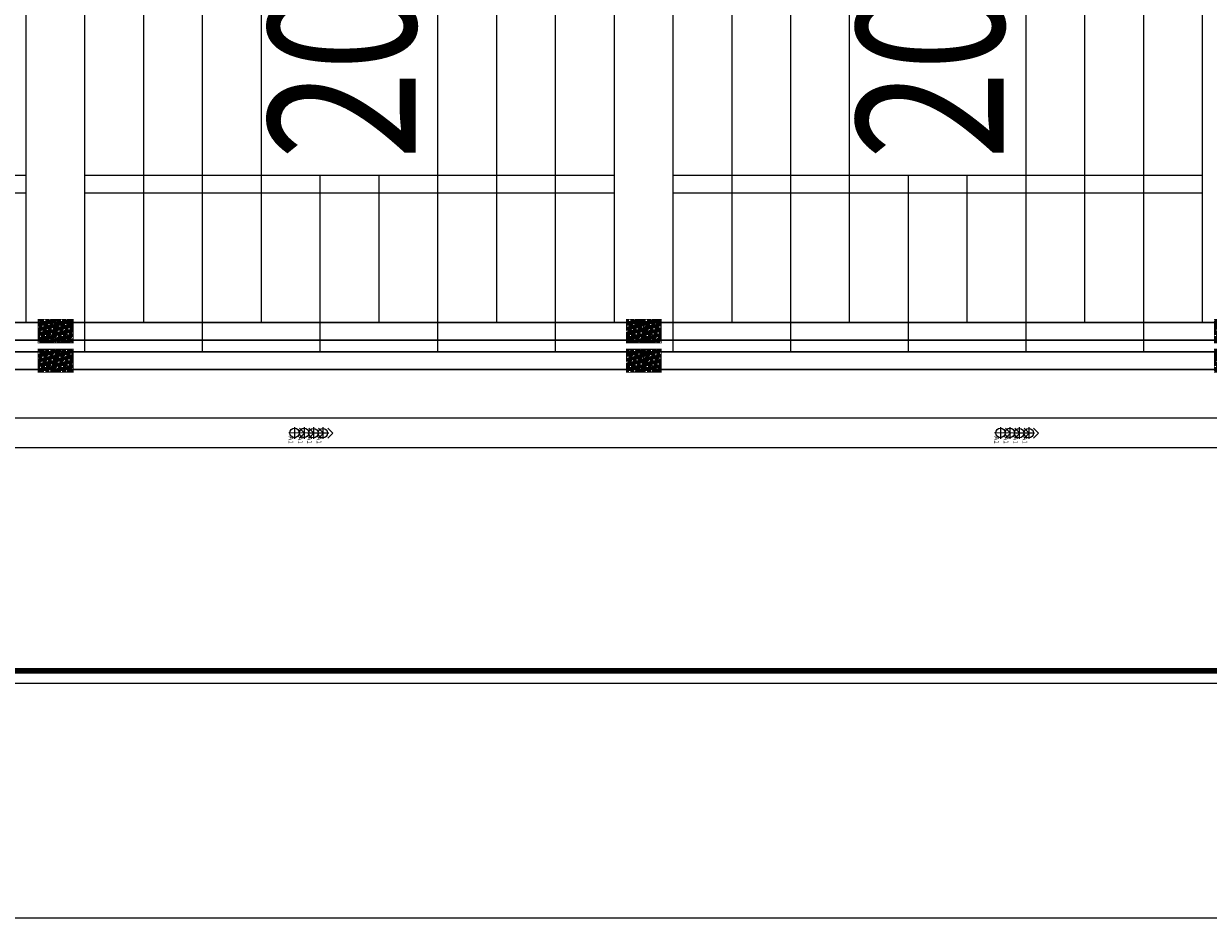
# Model space of a CAD drawing. Units: millimetres. Extents: x 1249054 to 1413187, y 404098 to 599096.
# Drawn here: x 1400666 to 1402680, y 510065 to 511586 of the extents above; entities that cross this region are included whole.
import ezdxf

# ---------------------------------------------------------------- set-up
doc = ezdxf.new("R2010")
doc.units = ezdxf.units.MM
doc.header["$MEASUREMENT"] = 0
for name, color, linetype in [('01墙体', 200, 'Continuous'), ('12A吊顶', 70, 'Continuous'), ('12A吊顶灯具', 1, 'Continuous'), ('12A吊顶灯具说明', 71, 'Continuous'), ('M_bz', 7, 'Continuous')]:
    doc.layers.add(name, color=color, linetype=linetype)
for name, color, linetype, lineweight in [('M_jg', 170, 'Continuous', 30), ('M_ka', 5, 'Continuous', 15), ('PIPE-空冷供水', 3, 'Continuous', 30)]:
    doc.layers.add(name, color=color, linetype=linetype, lineweight=lineweight)
doc.styles.add('m_bz', font='gbeitc.shx', dxfattribs={"width": 0.8, "height": 300, "bigfont": 'hztxt.shx'})

# ---------------------------------------------------------------- blocks, each defined once
blk = doc.blocks.new('A$C01BC2817')
at = {"layer": '12A吊顶灯具', "color": 60}
for q in [(0.4, 4.59), (4.65, 4.59)]:
    blk.add_line((2.53, 6.71), q, dxfattribs=at)
at = {"layer": '12A吊顶灯具', "color": 2}
for p, q in [((0, 2.51), (5.03, 2.51)), ((2.51, 5.03), (2.51, 0))]:
    blk.add_line(p, q, dxfattribs=at)
blk.add_circle((2.51, 2.51), 2, dxfattribs=at)
at = {"layer": '12A吊顶灯具说明'}
blk.add_attdef('C8', (4.62, 0.28), '', height=2, dxfattribs=at)
blk = doc.blocks.new('吊顶')
at = {"layer": '01墙体', "ltscale": 23}
blk.add_line((1436511.1, 550163.1), (1430641.1, 550163.1), dxfattribs=at)
at = {"layer": '12A吊顶', "ltscale": 0.1}
blk.add_line((1429941.1, 550563.1), (1436511.1, 550563.1), dxfattribs=at)
for points in [[(1430941.1, 553173.1), (1435511.1, 553173.1), (1435511.1, 550963.1), (1430941.1, 550963.1)], [(1430991.1, 553123.1), (1435461.1, 553123.1), (1435461.1, 551013.1), (1430991.1, 551013.1)]]:
    blk.add_lwpolyline(points, close=True, dxfattribs=at)
at = {"layer": '12A吊顶灯具', "color": 2}
ref = blk.add_blockref('A$C01BC2817', (1432592.1, 550998.2), dxfattribs=dict(at, xscale=3.999999999998877, yscale=3.999999999998877, zscale=3.999999999998877, rotation=269.9041931721528))
ref.add_attrib('C8', 'A1', (1432591.8, 550982.5), dxfattribs={"layer": '12A吊顶灯具说明', "height": 8, "rotation": 269.9042})
ref = blk.add_blockref('A$C01BC2817', (1432608.1, 550998.2), dxfattribs=dict(at, xscale=3.999999999998877, yscale=3.999999999998877, zscale=3.999999999998877, rotation=269.9041931721528))
ref.add_attrib('C8', 'A1', (1432607.8, 550982.4), dxfattribs={"layer": '12A吊顶灯具说明', "height": 8, "rotation": 269.9042})
ref = blk.add_blockref('A$C01BC2817', (1432624.1, 550998.1), dxfattribs=dict(at, xscale=3.999999999998877, yscale=3.999999999998877, zscale=3.999999999998877, rotation=269.9041931721528))
ref.add_attrib('C8', 'A1', (1432623.8, 550982.4), dxfattribs={"layer": '12A吊顶灯具说明', "height": 8, "rotation": 269.9042})
ref = blk.add_blockref('A$C01BC2817', (1432640.1, 550998.1), dxfattribs=dict(at, xscale=3.999999999998877, yscale=3.999999999998877, zscale=3.999999999998877, rotation=269.9041931721528))
ref.add_attrib('C8', 'A1', (1432639.8, 550982.4), dxfattribs={"layer": '12A吊顶灯具说明', "height": 8, "rotation": 269.9042})
ref = blk.add_blockref('A$C01BC2817', (1433792.1, 550998.2), dxfattribs=dict(at, xscale=3.999999999998877, yscale=3.999999999998877, zscale=3.999999999998877, rotation=269.9041931721528))
ref.add_attrib('C8', 'A1', (1433791.8, 550982.5), dxfattribs={"layer": '12A吊顶灯具说明', "height": 8, "rotation": 269.9042})
ref = blk.add_blockref('A$C01BC2817', (1433808.1, 550998.2), dxfattribs=dict(at, xscale=3.999999999998877, yscale=3.999999999998877, zscale=3.999999999998877, rotation=269.9041931721528))
ref.add_attrib('C8', 'A1', (1433807.8, 550982.4), dxfattribs={"layer": '12A吊顶灯具说明', "height": 8, "rotation": 269.9042})
ref = blk.add_blockref('A$C01BC2817', (1433824.1, 550998.1), dxfattribs=dict(at, xscale=3.999999999998877, yscale=3.999999999998877, zscale=3.999999999998877, rotation=269.9041931721528))
ref.add_attrib('C8', 'A1', (1433823.8, 550982.4), dxfattribs={"layer": '12A吊顶灯具说明', "height": 8, "rotation": 269.9042})
ref = blk.add_blockref('A$C01BC2817', (1433840.1, 550998.1), dxfattribs=dict(at, xscale=3.999999999998877, yscale=3.999999999998877, zscale=3.999999999998877, rotation=269.9041931721528))
ref.add_attrib('C8', 'A1', (1433839.8, 550982.4), dxfattribs={"layer": '12A吊顶灯具说明', "height": 8, "rotation": 269.9042})
blk = doc.blocks.new('2000X1000下左')
at = {"layer": 'M_ka'}
h = blk.add_hatch(dxfattribs=at)
h.set_pattern_fill('HOUND', color=3, scale=3)
h.set_pattern_definition([(0, (-48264.317, -52305.186), (5.715, 1.42875), [22.86, -11.43]), (90, (-48264.317, -52305.186), (-1.42875, -5.715), [22.86, -11.43])])
h.paths.add_polyline_path([(-24567.2, -27055.1), (-24597.2, -27055.1), (-24597.2, -27095.1), (-24567.2, -27095.1)])
h = blk.add_hatch(dxfattribs=at)
h.set_pattern_fill('HOUND', color=3, scale=3)
h.set_pattern_definition([(0, (-48224.317, -52305.186), (5.715, 1.42875), [22.86, -11.43]), (90, (-48224.317, -52305.186), (-1.42875, -5.715), [22.86, -11.43])])
h.paths.add_polyline_path([(-23627.2, -27055.1), (-23597.2, -27055.1), (-23597.2, -27095.1), (-23627.2, -27095.1)])
h = blk.add_hatch(dxfattribs=at)
h.set_pattern_fill('HOUND', color=3, scale=3)
h.set_pattern_definition([(0, (-48264.317, -52255.1868), (5.715, 1.42875), [22.86, -11.43]), (90, (-48264.317, -52255.1868), (-1.42875, -5.715), [22.86, -11.43])])
h.paths.add_polyline_path([(-24567.2, -27105.1), (-24597.2, -27105.1), (-24597.2, -27145.1), (-24567.2, -27145.1)])
h = blk.add_hatch(dxfattribs=at)
h.set_pattern_fill('HOUND', color=3, scale=3)
h.set_pattern_definition([(0, (-48224.317, -52255.1868), (5.715, 1.42875), [22.86, -11.43]), (90, (-48224.317, -52255.1868), (-1.42875, -5.715), [22.86, -11.43])])
h.paths.add_polyline_path([(-23627.2, -27105.1), (-23597.2, -27105.1), (-23597.2, -27145.1), (-23627.2, -27145.1)])
at = {"layer": 'M_jg'}
for p, q in [((-24597.2, -27090.1), (-24597.2, -27060.1)), ((-24597.2, -27060.1), (-23597.2, -27060.1)), ((-23597.2, -27060.1), (-23597.2, -27090.1)), ((-23597.2, -27090.1), (-24597.2, -27090.1)), ((-24597.2, -27140.1), (-24597.2, -27110.1)), ((-24597.2, -27110.1), (-23597.2, -27110.1)), ((-23597.2, -27110.1), (-23597.2, -27140.1)), ((-23597.2, -27140.1), (-24597.2, -27140.1))]:
    blk.add_line(p, q, dxfattribs=at)
at = {"layer": 'M_ka'}
for p, q in [((-24547.2, -27110.1), (-24547.2, -25190.1)), ((-24447.2, -27060.1), (-24447.2, -25190.1)), ((-24347.2, -27110.1), (-24347.2, -25190.1)), ((-24247.2, -27060.1), (-24247.2, -25190.1)), ((-23947.2, -27110.1), (-23947.2, -25190.1)), ((-23847.2, -27060.1), (-23847.2, -25190.1)), ((-23747.2, -27110.1), (-23747.2, -25190.1)), ((-23647.2, -27060.1), (-23647.2, -25190.1)), ((-24547.2, -26810.1), (-23647.2, -26810.1)), ((-24147.2, -27110.1), (-24147.2, -26810.1)), ((-24047.2, -27060.1), (-24047.2, -26810.1)), ((-24547.2, -26840.1), (-23647.2, -26840.1))]:
    blk.add_line(p, q, dxfattribs=at)
at = {"layer": 'M_ka', "color": 3, "const_width": 1}
for points in [[(-24567.2, -27055.1), (-24597.2, -27055.1), (-24597.2, -27095.1), (-24567.2, -27095.1)], [(-23627.2, -27055.1), (-23597.2, -27055.1), (-23597.2, -27095.1), (-23627.2, -27095.1)], [(-24567.2, -27105.1), (-24597.2, -27105.1), (-24597.2, -27145.1), (-24567.2, -27145.1)], [(-23627.2, -27105.1), (-23597.2, -27105.1), (-23597.2, -27145.1), (-23627.2, -27145.1)]]:
    blk.add_lwpolyline(points, close=True, dxfattribs=at)
at = {"layer": 'M_bz', "style": 'm_bz', "width": 0.8}
blk.add_text('2000X1000', height=250, rotation=90, dxfattribs=at).set_placement((-23985.1, -26783.8))

msp = doc.modelspace()

# ---------------------------------------------------------------- linework, layer by layer
at = {"color": 4, "const_width": 10}
msp.add_lwpolyline([(1393593.6, 512181.1), (1393593.6, 513532.5), (1398595.9, 513532.5), (1398595.9, 510485.6), (1404983.9, 510485.6), (1404983.9, 510586.1), (1404881, 510586.1)], dxfattribs=at)

# ---------------------------------------------------------------- block references
at = {"color": 4}
msp.add_blockref('吊顶', (-31475.7, -40098.3), dxfattribs=at)
at = {"layer": 'PIPE-空冷供水'}
for p in [(1424317.2, 538138), (1425317.2, 538138), (1426317.2, 538138)]:
    msp.add_blockref('2000X1000下左', p, dxfattribs=at)

doc.saveas('drawing.dxf')
